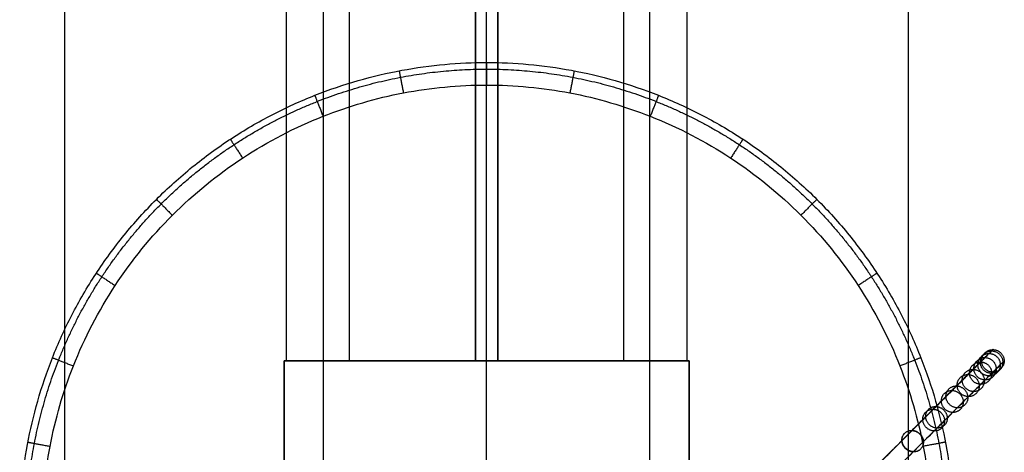
# Model space of a CAD drawing. Units: millimetres. Extents: x -42 to 46, y 0 to 1100.
# Drawn here: x -42 to 46, y 102 to 140 of the extents above; entities that cross this region are included whole.
import ezdxf

# ---------------------------------------------------------------- set-up
doc = ezdxf.new("R2010")
doc.units = ezdxf.units.MM
doc.header["$MEASUREMENT"] = 0
for name, color, linetype, true_color in [('Cables', 7, 'Continuous', 0x007f00), ('Light Bar', 1, 'Continuous', 0xff0000), ('Resin', 7, 'Continuous', 0x000000), ('Suspension cables', 5, 'Continuous', 0x0000ff)]:
    doc.layers.add(name, color=color, linetype=linetype, true_color=true_color)

msp = doc.modelspace()

# ---------------------------------------------------------------- linework, layer by layer
at = {"layer": 'Cables'}
for points in [[(-0.004, 66, 75), (-0.004, 66, 76.304), (0.097, 66.101, 78.917), (0.513, 66.517, 82.808), (1.151, 67.155, 86.639), (1.973, 67.978, 90.408), (2.948, 68.953, 94.108), (4.094, 70.098, 97.887), (5.751, 71.756, 102.763), (8.038, 74.042, 108.684), (10.945, 76.949, 115.435), (15.017, 81.021, 124.211), (19.514, 85.518, 133.247), (23.793, 89.798, 141.706), (26.987, 92.991, 148.088), (29.897, 95.901, 154.033), (32.457, 98.461, 159.516), (34.421, 100.426, 163.974), (36.068, 102.073, 167.898), (37.963, 103.967, 172.777), (39.984, 105.988, 178.697), (41.823, 107.828, 185.164), (43.303, 109.307, 191.831), (44.359, 110.363, 198.654), (44.952, 110.956, 205.589), (45.067, 111.072, 212.569), (44.718, 110.723, 219.525), (43.952, 109.957, 226.385), (42.828, 108.832, 233.118), (41.401, 107.405, 239.726), (39.724, 105.728, 246.214), (37.846, 103.85, 252.578), (35.933, 101.937, 258.439), (34.363, 100.368, 262.914), (32.953, 98.958, 266.844), (31.579, 97.583, 270.641), (29.944, 95.948, 275.192), (28.356, 94.36, 279.73), (26.827, 92.831, 284.262), (25.354, 91.359, 288.833), (23.472, 89.476, 294.993), (21.286, 87.29, 302.81), (18.947, 84.951, 312.336), (16.969, 82.974, 321.582), (15.223, 81.228, 330.905), (13.691, 79.695, 340.293), (12.306, 78.31, 350.162), (10.718, 76.722, 363.392), (9.482, 75.486, 376.699), (8.332, 74.336, 392.909), (7.487, 73.491, 409.137), (6.884, 72.889, 428.723), (6.642, 72.646, 448.735), (6.717, 72.721, 468.734), (7.067, 73.071, 488.726), (7.659, 73.663, 508.729), (8.195, 74.2, 522.052), (8.495, 74.499, 528.698)], [(-1.004, 65, 75), (-1.004, 65, 76.356), (-0.899, 65.105, 79.066), (-0.47, 65.535, 83.079), (0.185, 66.19, 87.013), (1.027, 67.031, 90.866), (2.02, 68.025, 94.635), (3.184, 69.188, 98.475), (4.863, 70.868, 103.415), (7.173, 73.177, 109.394), (10.101, 76.105, 116.194), (14.193, 80.197, 125.013), (18.7, 84.704, 134.069), (22.979, 88.984, 142.528), (26.168, 92.172, 148.9), (29.069, 95.074, 154.827), (31.617, 97.621, 160.283), (33.567, 99.572, 164.71), (35.2, 101.204, 168.6), (37.074, 103.078, 173.426), (39.069, 105.074, 179.272), (40.881, 106.886, 185.643), (42.335, 108.34, 192.196), (43.372, 109.376, 198.892), (43.953, 109.957, 205.691), (44.066, 110.07, 212.534), (43.724, 109.728, 219.362), (42.97, 108.975, 226.11), (41.862, 107.867, 232.746), (40.453, 106.457, 239.275), (38.793, 104.797, 245.696), (36.93, 102.935, 252.008), (35.031, 101.035, 257.828), (33.47, 99.474, 262.279), (32.063, 98.067, 266.201), (30.688, 96.693, 269.997), (29.05, 95.055, 274.557), (27.457, 93.461, 279.111), (25.921, 91.925, 283.664), (24.44, 90.445, 288.259), (22.547, 88.552, 294.454), (20.348, 86.353, 302.318), (17.996, 84, 311.9), (16.007, 82.011, 321.196), (14.252, 80.257, 330.566), (12.713, 78.717, 339.997), (11.322, 77.326, 349.906), (9.728, 75.733, 363.186), (8.488, 74.493, 376.535), (7.335, 73.34, 392.789), (6.488, 72.492, 409.055), (5.885, 71.889, 428.681), (5.642, 71.646, 448.727), (5.717, 71.721, 468.755), (6.067, 72.072, 488.774), (6.66, 72.664, 508.799), (7.197, 73.201, 522.136), (7.497, 73.501, 528.787)], [(0.996, 65, 75), (0.996, 65, 76.304), (1.097, 65.101, 78.917), (1.513, 65.517, 82.808), (2.151, 66.155, 86.639), (2.973, 66.978, 90.408), (3.948, 67.953, 94.108), (5.094, 69.098, 97.887), (6.751, 70.756, 102.763), (9.038, 73.042, 108.684), (11.945, 75.949, 115.435), (16.017, 80.021, 124.211), (20.514, 84.518, 133.247), (24.793, 88.798, 141.706), (27.987, 91.991, 148.088), (30.897, 94.901, 154.033), (33.457, 97.461, 159.516), (35.421, 99.426, 163.974), (37.068, 101.073, 167.898), (38.963, 102.967, 172.777), (40.984, 104.988, 178.697), (42.823, 106.828, 185.164), (44.303, 108.307, 191.831), (45.359, 109.363, 198.654), (45.952, 109.956, 205.589), (46.067, 110.072, 212.569), (45.718, 109.723, 219.525), (44.952, 108.957, 226.385), (43.828, 107.832, 233.118), (42.401, 106.405, 239.726), (40.724, 104.728, 246.214), (38.846, 102.85, 252.578), (36.933, 100.937, 258.439), (35.363, 99.368, 262.914), (33.953, 97.958, 266.844), (32.579, 96.583, 270.641), (30.944, 94.948, 275.192), (29.356, 93.36, 279.73), (27.827, 91.831, 284.262), (26.354, 90.359, 288.833), (24.472, 88.476, 294.993), (22.286, 86.29, 302.81), (19.947, 83.951, 312.336), (17.969, 81.974, 321.582), (16.223, 80.228, 330.905), (14.691, 78.695, 340.293), (13.306, 77.31, 350.162), (11.718, 75.722, 363.392), (10.482, 74.486, 376.699), (9.332, 73.336, 392.909), (8.487, 72.491, 409.137), (7.884, 71.889, 428.723), (7.642, 71.646, 448.735), (7.717, 71.721, 468.734), (8.067, 72.071, 488.726), (8.659, 72.663, 508.729), (9.195, 73.2, 522.052), (9.495, 73.499, 528.698)], [(-0.004, 64, 75), (-0.004, 64, 76.356), (0.101, 64.105, 79.066), (0.53, 64.535, 83.079), (1.185, 65.19, 87.013), (2.027, 66.031, 90.866), (3.02, 67.025, 94.635), (4.184, 68.188, 98.475), (5.863, 69.868, 103.415), (8.173, 72.177, 109.394), (11.101, 75.105, 116.194), (15.193, 79.197, 125.013), (19.7, 83.704, 134.069), (23.979, 87.984, 142.528), (27.168, 91.172, 148.9), (30.069, 94.074, 154.827), (32.617, 96.621, 160.283), (34.567, 98.572, 164.71), (36.2, 100.204, 168.6), (38.074, 102.078, 173.426), (40.069, 104.074, 179.272), (41.881, 105.886, 185.643), (43.335, 107.34, 192.196), (44.372, 108.376, 198.892), (44.953, 108.957, 205.691), (45.066, 109.07, 212.534), (44.724, 108.728, 219.362), (43.97, 107.975, 226.11), (42.862, 106.867, 232.746), (41.453, 105.457, 239.275), (39.793, 103.797, 245.696), (37.93, 101.935, 252.008), (36.031, 100.035, 257.828), (34.47, 98.474, 262.279), (33.063, 97.067, 266.201), (31.688, 95.693, 269.997), (30.05, 94.055, 274.557), (28.457, 92.461, 279.111), (26.921, 90.925, 283.664), (25.44, 89.445, 288.259), (23.547, 87.552, 294.454), (21.348, 85.353, 302.318), (18.996, 83, 311.9), (17.007, 81.011, 321.196), (15.252, 79.257, 330.566), (13.713, 77.717, 339.997), (12.322, 76.326, 349.906), (10.728, 74.733, 363.186), (9.488, 73.493, 376.535), (8.335, 72.34, 392.789), (7.488, 71.492, 409.055), (6.885, 70.889, 428.681), (6.642, 70.646, 448.727), (6.717, 70.721, 468.755), (7.067, 71.072, 488.774), (7.66, 71.664, 508.799), (8.197, 72.201, 522.136), (8.497, 72.501, 528.787)]]:
    msp.add_open_spline(points, degree=3, knots=[0, 0, 0, 0, 3.991798, 7.985488, 11.977968, 15.951917, 19.940037, 23.932929, 28.385803, 36.270727, 44.264259, 52.181517, 67.829771, 77.452048, 83.384651, 91.265591, 99.110295, 103.044833, 106.96722, 112.741515, 119.648362, 126.553683, 133.484278, 140.415124, 147.288489, 154.213099, 161.131972, 167.995164, 174.8606, 181.7258, 188.58829, 195.471289, 202.323229, 207.886239, 210.414314, 215.531808, 220.679306, 225.746233, 230.74583, 235.777459, 240.857502, 250.931522, 261.06779, 271.190036, 279.984384, 290.071069, 300.157586, 310.226159, 330.399936, 340.474512, 359.165992, 379.266834, 399.337743, 419.263227, 439.300505, 459.372615, 479.355866, 479.355866, 479.355866, 479.355866], dxfattribs=at)
for points in [[(45.284, 109.288, 198.692), (45.277, 110.281, 198.574), (44.284, 110.288, 198.692), (43.291, 110.296, 198.81), (43.298, 109.303, 198.928), (43.305, 108.31, 199.046), (44.298, 108.303, 198.928), (45.291, 108.296, 198.81), (45.284, 109.288, 198.692)], [(45.647, 109.651, 219.531), (45.644, 110.648, 219.611), (44.647, 110.651, 219.531), (43.65, 110.655, 219.451), (43.653, 109.658, 219.37), (43.657, 108.661, 219.29), (44.653, 108.658, 219.37), (45.65, 108.655, 219.451), (45.647, 109.651, 219.531)], [(45.872, 109.876, 205.58), (45.87, 110.875, 205.529), (44.872, 110.876, 205.58), (43.873, 110.877, 205.631), (43.874, 109.879, 205.682), (43.876, 108.88, 205.733), (44.874, 108.879, 205.682), (45.873, 108.877, 205.631), (45.872, 109.876, 205.58)], [(45.99, 109.994, 212.567), (45.989, 110.994, 212.584), (44.99, 110.994, 212.567), (43.99, 110.994, 212.551), (43.99, 109.994, 212.534), (43.99, 108.994, 212.517), (44.99, 108.994, 212.534), (45.99, 108.994, 212.551), (45.99, 109.994, 212.567)], [(44.892, 108.897, 226.366), (44.883, 109.887, 226.503), (43.892, 109.897, 226.366), (42.902, 109.906, 226.23), (42.911, 108.915, 226.093), (42.92, 107.925, 225.957), (43.911, 107.915, 226.093), (44.902, 107.906, 226.23), (44.892, 108.897, 226.366)], [(43.777, 107.782, 233.098), (43.76, 108.764, 233.282), (42.777, 108.782, 233.098), (41.795, 108.799, 232.913), (41.812, 107.816, 232.728), (41.829, 106.834, 232.544), (42.812, 106.816, 232.728), (43.795, 106.799, 232.913), (43.777, 107.782, 233.098)], [(44.232, 108.237, 191.858), (44.216, 109.22, 191.677), (43.232, 109.237, 191.858), (42.249, 109.254, 192.04), (42.266, 108.27, 192.222), (42.283, 107.287, 192.403), (43.266, 107.27, 192.222), (44.249, 107.254, 192.04), (44.232, 108.237, 191.858)], [(42.761, 106.765, 185.188), (42.732, 107.736, 184.95), (41.761, 107.765, 185.188), (40.79, 107.795, 185.426), (40.819, 106.824, 185.664), (40.849, 105.853, 185.902), (41.819, 105.824, 185.664), (42.79, 105.795, 185.426), (42.761, 106.765, 185.188)], [(42.359, 106.363, 239.706), (42.333, 107.338, 239.931), (41.359, 107.363, 239.706), (40.385, 107.389, 239.481), (40.411, 106.415, 239.257), (40.437, 105.441, 239.032), (41.411, 105.415, 239.257), (42.385, 105.389, 239.481), (42.359, 106.363, 239.706)], [(40.934, 104.938, 178.73), (40.891, 105.896, 178.445), (39.934, 105.938, 178.73), (38.977, 105.981, 179.016), (39.019, 105.024, 179.302), (39.062, 104.066, 179.588), (40.019, 104.024, 179.302), (40.977, 103.981, 179.016), (40.934, 104.938, 178.73)], [(40.692, 104.696, 246.187), (40.658, 105.662, 246.445), (39.692, 105.696, 246.187), (38.726, 105.731, 245.93), (38.761, 104.765, 245.672), (38.795, 103.799, 245.415), (39.761, 103.765, 245.672), (40.726, 103.731, 245.93), (40.692, 104.696, 246.187)], [(38.816, 102.82, 252.569), (38.773, 103.778, 252.854), (37.816, 103.82, 252.569), (36.858, 103.862, 252.285), (36.9, 102.904, 252), (36.942, 101.947, 251.716), (37.9, 101.904, 252), (38.858, 101.862, 252.285), (38.816, 102.82, 252.569)], [(38.805, 102.809, 172.466), (38.749, 103.753, 172.141), (37.805, 103.809, 172.466), (36.861, 103.865, 172.792), (36.917, 102.921, 173.117), (36.973, 101.978, 173.443), (37.917, 101.921, 173.117), (38.861, 101.865, 172.792), (38.805, 102.809, 172.466)]]:
    msp.add_rational_spline(points, [1, 0.707106781187, 1, 0.707106781187, 1, 0.707106781187, 1, 0.707106781187, 1], degree=2, knots=[0, 0, 0, 1.570796, 1.570796, 3.141593, 3.141593, 4.712389, 4.712389, 6.283185, 6.283185, 6.283185], dxfattribs=at)
at = {"layer": 'Light Bar'}
for points in [[(-14.5, 50, 2), (-14.5, 550, 2), (-14.5, 1050, 2)], [(0, 50, -12.5), (0, 550, -12.5), (0, 1050, -12.5)], [(14.5, 50, 2), (14.5, 550, 2), (14.5, 1050, 2)], [(0, 92.5, 16.5), (0, 550, 16.5), (0, 1007.5, 16.5)]]:
    msp.add_open_spline(points, degree=2, dxfattribs=at)
at = {"layer": 'Resin'}
for p, q in [((-12.181, 110, 15.252), (-12.181, 550, 15.252)), ((-1, 110, 19.972), (-1, 550, 19.972)), ((-1, 550, 21), (-1, 110, 21)), ((-1, 110, 20.486), (-1, 550, 20.486)), ((0, 110, 22), (0, 550, 22)), ((1, 550, 19.972), (1, 110, 19.972)), ((1, 550, 21), (1, 110, 21)), ((1, 110, 20.486), (1, 550, 20.486)), ((12.181, 110, 15.252), (12.181, 550, 15.252)), ((-18, 50, 52), (-18, 110, 52)), ((-18, 110, 52), (-18, 110, 4.602)), ((-18, 110, 52), (18, 110, 52)), ((-18, 110, 28.301), (-18, 50, 28.301)), ((18, 110, 26), (-18, 110, 26)), ((0, 110, 22), (0, 110, 52)), ((0, 96.5, 52), (0, 110, 52)), ((18, 110, 52), (18, 110, 4.602)), ((18, 110, 52), (18, 50, 52)), ((18, 50, 28.301), (18, 110, 28.301))]:
    msp.add_line(p, q, dxfattribs=at)
at = {"layer": 'Resin', "extrusion": (0, 1, 0)}
for centre, radius, start, end in [((0, 2, 110), 18, 8.00619, 86.81526), ((0, 21, 110), 1, 0, 180)]:
    msp.add_arc(centre, radius, start, end, dxfattribs=at)
at = {"layer": 'Resin', "extrusion": (1.15873e-15, 1, 3.09838e-15)}
msp.add_arc((0, 2, 110), 18, 93.18474, 171.99381, dxfattribs=at)
at = {"layer": 'Resin'}
for points in [[(-37.5, 0, 37.5), (-37.5, 275, 37.5), (-37.5, 550, 37.5)], [(-17.825, 550, 4.507), (-17.825, 330, 4.507), (-17.825, 110, 4.507)], [(0, 96.5, 75), (0, 323.25, 75), (0, 550, 75)], [(17.825, 110, 4.507), (17.825, 330, 4.507), (17.825, 550, 4.507)], [(37.5, 0, 37.5), (37.5, 275, 37.5), (37.5, 550, 37.5)], [(-18, 110, 4.602), (-18, 80, 4.602), (-18, 50, 4.602)], [(-1, 110, 21), (-1, 110, 20.486), (-1, 110, 19.972)], [(1, 110, 19.972), (1, 110, 20.486), (1, 110, 21)], [(18, 50, 4.602), (18, 80, 4.602), (18, 110, 4.602)]]:
    msp.add_open_spline(points, degree=2, dxfattribs=at)
for points, weights in [([(-17.825, 110, 4.507), (-17.912, 110, 4.555), (-18, 110, 4.602)], [0.871762698863, 0.871423792212, 0.871091193199]), ([(18, 110, 4.602), (17.912, 110, 4.555), (17.825, 110, 4.507)], [0.871091177396, 0.871423776434, 0.871762683115])]:
    msp.add_rational_spline(points, weights, degree=2, dxfattribs=at)
at = {"layer": 'Suspension cables'}
for p, q in [((0, 53.5, 557.742), (0, 136.5, 557.742)), ((0, 55.5, 528.742), (0, 134.5, 528.742))]:
    msp.add_line(p, q, dxfattribs=at)
for points, weights, degree, knots in [([(0, 53.5, 557.742), (41.5, 53.5, 557.742), (41.5, 95, 557.742), (41.5, 136.5, 557.742), (0, 136.5, 557.742), (-41.5, 136.5, 557.742), (-41.5, 95, 557.742), (-41.5, 53.5, 557.742), (0, 53.5, 557.742)], [1, 0.707106781187, 1, 0.707106781187, 1, 0.707106781187, 1, 0.707106781187, 1], 2, [0, 0, 0, 65.188048, 65.188048, 130.376095, 130.376095, 195.564143, 195.564143, 260.75219, 260.75219, 260.75219]), ([(0, 53.5, 530.742), (41.5, 53.5, 530.742), (41.5, 95, 530.742), (41.5, 136.5, 530.742), (0, 136.5, 530.742), (-41.5, 136.5, 530.742), (-41.5, 95, 530.742), (-41.5, 53.5, 530.742), (0, 53.5, 530.742)], [1, 0.707106781187, 1, 0.707106781187, 1, 0.707106781187, 1, 0.707106781187, 1], 2, [0, 0, 0, 62.046063, 62.046063, 124.092126, 124.092126, 186.138189, 186.138189, 248.184252, 248.184252, 248.184252]), ([(0, 53.5, 543.242), (41.5, 53.5, 543.242), (41.5, 95, 543.242), (41.5, 136.5, 543.242), (0, 136.5, 543.242), (-41.5, 136.5, 543.242), (-41.5, 95, 543.242), (-41.5, 53.5, 543.242), (0, 53.5, 543.242)], [1, 0.707106781187, 1, 0.707106781187, 1, 0.707106781187, 1, 0.707106781187, 1], 2, [0, 0, 0, 65.188048, 65.188048, 130.376095, 130.376095, 195.564143, 195.564143, 260.75219, 260.75219, 260.75219]), ([(0, 54.086, 529.328), (2.57, 54.086, 529.328), (7.711, 54.572, 529.328), (15.357, 56.793, 529.328), (22.619, 60.565, 529.328), (29.133, 65.867, 529.328), (34.435, 72.381, 529.328), (38.207, 79.643, 529.328), (40.428, 87.289, 529.328), (41.157, 95, 529.328), (40.428, 102.711, 529.328), (38.207, 110.357, 529.328), (34.435, 117.619, 529.328), (29.133, 124.133, 529.328), (22.619, 129.435, 529.328), (15.357, 133.207, 529.328), (7.711, 135.428, 529.328), (0, 136.157, 529.328), (-7.711, 135.428, 529.328), (-15.357, 133.207, 529.328), (-22.619, 129.435, 529.328), (-29.133, 124.133, 529.328), (-34.435, 117.619, 529.328), (-38.207, 110.357, 529.328), (-40.428, 102.711, 529.328), (-41.157, 95, 529.328), (-40.428, 87.289, 529.328), (-38.207, 79.643, 529.328), (-34.435, 72.381, 529.328), (-29.133, 65.867, 529.328), (-22.619, 60.565, 529.328), (-15.357, 56.793, 529.328), (-7.711, 54.572, 529.328), (-2.57, 54.086, 529.328), (0, 54.086, 529.328)], [0.853553390593, 0.853553390593, 0.853553390595, 0.853553390589, 0.853553390601, 0.853553390569, 0.853553390605, 0.853553390587, 0.853553390597, 0.853553390591, 0.853553390596, 0.853553390589, 0.853553390601, 0.853553390569, 0.853553390602, 0.853553390585, 0.853553390604, 0.853553390572, 0.853553390602, 0.853553390586, 0.853553390605, 0.853553390571, 0.853553390599, 0.853553390591, 0.853553390594, 0.853553390593, 0.853553390592, 0.853553390591, 0.853553390602, 0.853553390573, 0.853553390598, 0.853553390592, 0.853553390594, 0.853553390593, 0.853553390593], 3, [0, 0, 0, 0, 7.444897, 14.889795, 22.956413, 31.023031, 39.08965, 47.156268, 54.601166, 62.046063, 69.49096, 76.935858, 85.002476, 93.069095, 101.135713, 109.202331, 116.647229, 124.092126, 131.537024, 138.981921, 147.048539, 155.115158, 163.181776, 171.248394, 178.693292, 186.138189, 193.583087, 201.027984, 209.094602, 217.161221, 225.227839, 233.294457, 240.739355, 248.184252, 248.184252, 248.184252, 248.184252])]:
    msp.add_rational_spline(points, weights, degree=degree, knots=knots, dxfattribs=at)
for points, weights in [([(-7.776, 135.765, 530.742), (-7.776, 135.765, 528.742), (-7.401, 133.801, 528.742)], [1, 0.707106781189, 1]), ([(0, 136.5, 530.742), (0, 136.5, 528.742), (0, 134.5, 528.742)], [1, 0.707106781165, 1]), ([(7.776, 135.765, 530.742), (7.776, 135.765, 528.742), (7.401, 133.801, 528.742)], [1, 0.707106781191, 1]), ([(-15.276, 133.586, 530.742), (-15.276, 133.586, 528.742), (-14.54, 131.727, 528.742)], [1, 0.707106781183, 1]), ([(15.276, 133.586, 530.742), (15.276, 133.586, 528.742), (14.54, 131.727, 528.742)], [1, 0.707106781183, 1]), ([(-22.784, 129.686, 530.742), (-22.784, 129.686, 528.742), (-21.686, 128.015, 528.742)], [1, 0.707106781192, 1]), ([(22.784, 129.686, 530.742), (22.784, 129.686, 528.742), (21.686, 128.015, 528.742)], [1, 0.707106781188, 1]), ([(-29.345, 124.345, 530.742), (-29.345, 124.345, 528.742), (-27.931, 122.931, 528.742)], [1, 0.707106781162, 1]), ([(29.345, 124.345, 530.742), (29.345, 124.345, 528.742), (27.931, 122.931, 528.742)], [1, 0.70710678116, 1]), ([(-34.686, 117.784, 530.742), (-34.686, 117.784, 528.742), (-33.015, 116.686, 528.742)], [1, 0.707106781186, 1]), ([(34.686, 117.784, 530.742), (34.686, 117.784, 528.742), (33.015, 116.686, 528.742)], [1, 0.707106781188, 1]), ([(-38.586, 110.276, 530.742), (-38.586, 110.276, 528.742), (-36.727, 109.54, 528.742)], [1, 0.707106781186, 1]), ([(38.586, 110.276, 530.742), (38.586, 110.276, 528.742), (36.727, 109.54, 528.742)], [1, 0.707106781184, 1]), ([(-40.765, 102.776, 530.742), (-40.765, 102.776, 528.742), (-38.801, 102.401, 528.742)], [1, 0.707106781187, 1]), ([(40.765, 102.776, 530.742), (40.765, 102.776, 528.742), (38.801, 102.401, 528.742)], [1, 0.707106781188, 1])]:
    msp.add_rational_spline(points, weights, degree=2, dxfattribs=at)
msp.add_open_spline([(0, 136.5, 530.742), (0, 136.5, 544.242), (0, 136.5, 557.742)], degree=2, dxfattribs=at)
msp.add_open_spline([(0, 55.5, 528.742), (2.482, 55.5, 528.742), (7.445, 55.969, 528.742), (14.826, 58.113, 528.742), (21.837, 61.755, 528.742), (28.126, 66.874, 528.742), (33.245, 73.163, 528.742), (36.887, 80.174, 528.742), (39.031, 87.555, 528.742), (39.735, 95, 528.742), (39.031, 102.445, 528.742), (36.887, 109.826, 528.742), (33.245, 116.837, 528.742), (28.126, 123.126, 528.742), (21.837, 128.245, 528.742), (14.826, 131.887, 528.742), (7.445, 134.031, 528.742), (0, 134.735, 528.742), (-7.445, 134.031, 528.742), (-14.826, 131.887, 528.742), (-21.837, 128.245, 528.742), (-28.126, 123.126, 528.742), (-33.245, 116.837, 528.742), (-36.887, 109.826, 528.742), (-39.031, 102.445, 528.742), (-39.735, 95, 528.742), (-39.031, 87.555, 528.742), (-36.887, 80.174, 528.742), (-33.245, 73.163, 528.742), (-28.126, 66.874, 528.742), (-21.837, 61.755, 528.742), (-14.826, 58.113, 528.742), (-7.445, 55.969, 528.742), (-2.482, 55.5, 528.742), (0, 55.5, 528.742)], degree=3, knots=[0, 0, 0, 0, 7.444897, 14.889795, 22.956413, 31.023031, 39.08965, 47.156268, 54.601166, 62.046063, 69.49096, 76.935858, 85.002476, 93.069095, 101.135713, 109.202331, 116.647229, 124.092126, 131.537024, 138.981921, 147.048539, 155.115158, 163.181776, 171.248394, 178.693292, 186.138189, 193.583087, 201.027984, 209.094602, 217.161221, 225.227839, 233.294457, 240.739355, 248.184252, 248.184252, 248.184252, 248.184252], dxfattribs=at)

doc.saveas('drawing.dxf')
